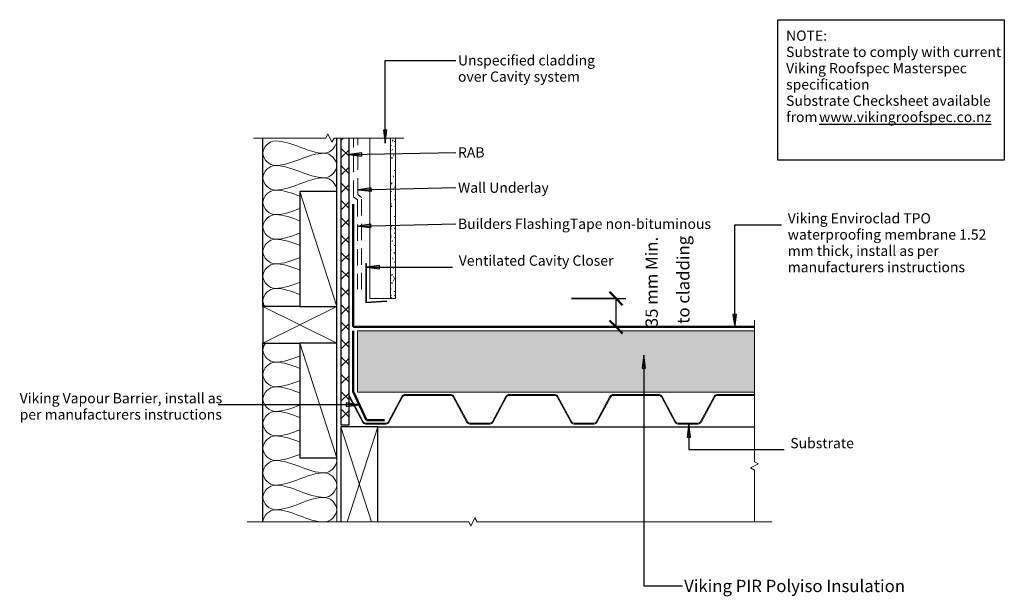
# Model space of a CAD drawing. Units: millimetres. Extents: x 975 to 2176, y 1911 to 2614.
import ezdxf

# ---------------------------------------------------------------- set-up
doc = ezdxf.new("R2010")
doc.units = ezdxf.units.MM
doc.linetypes.add('Dash Short', pattern=[30, 20, -10])
doc.linetypes.add('Hidden', pattern=[35.71875, 23.8125, -11.90625])
for name, color, linetype, lineweight in [('A-____-____-DIMS', 211, 'Continuous', 30), ('A-____-____-DIMS-5', 211, 'Continuous', 30), ('A-____-____-IDEN', 131, 'Continuous', 30), ('A-DETL-____-HDLN', 90, 'Hidden', 18), ('A-DETL-____-MEDM', 33, 'Continuous', 25), ('A-DETL-____-OTLN', 90, 'Continuous', 18), ('A-DETL-____-THIN', 151, 'Continuous', 30), ('A-DETL-GENF-OTLN', 92, 'Continuous', 18), ('G-____-____-TEXT', 231, 'Continuous', 30)]:
    doc.layers.add(name, color=color, linetype=linetype, lineweight=lineweight)
doc.styles.add('Arial', font='arial.ttf', dxfattribs={"height": 1.232234})
doc.styles.add('Arial_1', font='arial.ttf', dxfattribs={"height": 1.309129})
doc.dimstyles.new('Diagonal', dxfattribs={"dimscale": 304.8, "dimtxt": 0.05021, "dimasz": 0.052083, "dimexe": 0.03937, "dimexo": 0.000538196, "dimgap": 0.024606, "dimtad": 1, "dimdec": 0, "dimlfac": 304.8, "dimzin": 0, "dimdsep": 46, "dimtxsty": 'Arial_1', "dimblk1": 'OBLIQUE', "dimblk2": 'OBLIQUE', "dimsah": 1, "dimcen": 0.09, "dimazin": 0, "dimtfac": 1, "dimtdec": 4, "dimtix": 1, "dimtmove": 0, "dimatfit": 3, "dimfxl": 1, "dimtvp": 1, "dimtolj": 1, "dimtzin": 0, "dimarcsym": 2})

# ---------------------------------------------------------------- blocks, each defined once
blk = doc.blocks.new('Material_Metal Profile Roofing across1 - Material_Metal Profile Roofing across-1164311-vik_wse_080a_aprnurab - apron_upstand to rab behind cladding')
at = {"layer": 'A-DETL-GENF-OTLN'}
for p, q in [((-553, 33.2), (-536.3, 2.1)), ((-535.4, 2.6), (-552.2, 33.9)), ((-488.8, 33.9), (-505.6, 2.6)), ((-504.7, 2.1), (-487.9, 33.5)), ((-428.5, 36), (-485.5, 36)), ((-485.5, 35), (-428.5, 35)), ((-426.1, 33.5), (-409.3, 2.1)), ((-408.4, 2.6), (-425.2, 33.9)), ((-361.8, 33.9), (-378.6, 2.6)), ((-377.7, 2.1), (-360.9, 33.5)), ((-301.5, 36), (-358.5, 36)), ((-358.5, 35), (-301.5, 35)), ((-299.1, 33.5), (-282.3, 2.1)), ((-281.4, 2.6), (-298.2, 33.9)), ((-234.8, 33.9), (-251.6, 2.6)), ((-250.7, 2.1), (-233.9, 33.5)), ((-174.5, 36), (-231.5, 36)), ((-231.5, 35), (-174.5, 35)), ((-172.1, 33.5), (-155.3, 2.1)), ((-154.4, 2.6), (-171.2, 33.9)), ((-107.8, 33.9), (-124.6, 2.6)), ((-123.7, 2.1), (-106.9, 33.5)), ((-58.4, 36), (-104.5, 36)), ((-104.5, 35), (-58.4, 35)), ((-520.5, 1), (-533, 1)), ((-533, 0), (-520.5, 0)), ((-508, 1), (-520.5, 1)), ((-520.5, 0), (-508, 0)), ((-393.5, 1), (-406, 1)), ((-406, 0), (-393.5, 0)), ((-381, 1), (-393.5, 1)), ((-393.5, 0), (-381, 0)), ((-266.5, 1), (-279, 1)), ((-279, 0), (-266.5, 0)), ((-254, 1), (-266.5, 1)), ((-266.5, 0), (-254, 0)), ((-139.5, 1), (-152, 1)), ((-152, 0), (-139.5, 0)), ((-127, 1), (-139.5, 1)), ((-139.5, 0), (-127, 0))]:
    blk.add_line(p, q, dxfattribs=at)
for centre, radius, start, end in [((-555.6, 32.2), 3.76, 26.2713, 45.7584), ((-485.4, 32.2), 3.76, 91.216, 153.7287), ((-485.4, 32.2), 2.76, 91.4194, 154.0512), ((-428.6, 32.2), 3.76, 26.2713, 88.784), ((-428.6, 32.2), 2.76, 25.9488, 88.5806), ((-358.4, 32.2), 3.76, 91.216, 153.7287), ((-358.4, 32.2), 2.76, 91.4194, 154.0512), ((-301.6, 32.2), 3.76, 26.2713, 88.784), ((-301.6, 32.2), 2.76, 25.9488, 88.5806), ((-231.4, 32.2), 3.76, 91.216, 153.7287), ((-231.4, 32.2), 2.76, 91.4194, 154.0512), ((-174.6, 32.2), 3.76, 26.2713, 88.784), ((-174.6, 32.2), 2.76, 25.9488, 88.5806), ((-104.4, 32.2), 3.76, 91.216, 153.7287), ((-104.4, 32.2), 2.76, 91.4194, 154.0512), ((-532.9, 3.8), 3.76, 205.9488, 268.784), ((-532.9, 3.8), 2.76, 205.5724, 268.5806), ((-508.1, 3.8), 2.76, 271.4194, 334.4276), ((-508.1, 3.8), 3.76, 271.216, 334.0512), ((-405.9, 3.8), 3.76, 205.9488, 268.784), ((-405.9, 3.8), 2.76, 205.5724, 268.5806), ((-381.1, 3.8), 2.76, 271.4194, 334.4276), ((-381.1, 3.8), 3.76, 271.216, 334.0512), ((-278.9, 3.8), 3.76, 205.9488, 268.784), ((-278.9, 3.8), 2.76, 205.5724, 268.5806), ((-254.1, 3.8), 2.76, 271.4194, 334.4276), ((-254.1, 3.8), 3.76, 271.216, 334.0512), ((-151.9, 3.8), 3.76, 205.9488, 268.784), ((-151.9, 3.8), 2.76, 205.5724, 268.5806), ((-127.1, 3.8), 2.76, 271.4194, 334.4276), ((-127.1, 3.8), 3.76, 271.216, 334.0512)]:
    blk.add_arc(centre, radius, start, end, dxfattribs=at)
blk = doc.blocks.new('Material_Cladding with Cavity - Material_Cladding with Cavity-901123-vik_wse_080a_aprnurab - apron_upstand to rab behind cladding')
at = {"layer": 'A-DETL-GENF-OTLN'}
h = blk.add_hatch(dxfattribs=at)
h.set_pattern_fill('FP_1', color=256, style=0, pattern_type=2)
h.set_pattern_definition([(270, (-2274.013, 1433.219), (5.08, -20.32), [1.676, -13.564, 1.676, -13.564, -81.28]), (270, (-2274.013, 1433.219), (5.08, -20.32), [-30.48, 1.676, -28.804, 1.676, -13.564, -35.56]), (270, (-2274.013, 1433.219), (5.08, -20.32), [-76.2, 1.676, -8.484, 1.676, -23.724]), (30, (-2271.473, 1425.599), (15.057636, 14.559409), [1.676, -13.564, 1.676, -13.564, -81.28]), (30, (-2271.473, 1425.599), (15.057636, 14.559409), [-30.48, 1.676, -28.804, 1.676, -13.564, -35.56]), (30, (-2271.473, 1425.599), (15.057636, 14.559409), [-76.2, 1.676, -8.484, 1.676, -23.724]), (150, (-2261.313, 1423.059), (-20.137636, 5.760591), [1.676, -13.564, 1.676, -13.564, -81.28]), (150, (-2261.313, 1423.059), (-20.137636, 5.760591), [-30.48, 1.676, -28.804, 1.676, -13.564, -35.56]), (150, (-2261.313, 1423.059), (-20.137636, 5.760591), [-76.2, 1.676, -8.484, 1.676, -23.724])])
h.paths.add_polyline_path([(0, 0), (195.8, 0), (195.8, 6), (0, 6)])
for p, q in [((0, 31), (195.8, 31)), ((0, 6), (0, 31)), ((195.8, 6), (0, 6)), ((0, 6), (0, 0)), ((0, 0), (195.8, 0))]:
    blk.add_line(p, q, dxfattribs=at)
blk = doc.blocks.new('Flashing- Cavity Base Closure - Cavity Based Closure-351349-vik_wse_080a_aprnurab - apron_upstand to rab behind cladding')
at = {"layer": 'A-DETL-GENF-OTLN'}
for p, q in [((0, 0), (-25.5, -1.8)), ((-25.5, -1.8), (-25.4, -2.6)), ((-25.4, -2.6), (-0.8, -0.9)), ((-0.8, -0.9), (-0.8, -47.9)), ((0, -47.9), (0, 0)), ((-0.8, -47.9), (0, -47.9))]:
    blk.add_line(p, q, dxfattribs=at)
blk = doc.blocks.new('Material_Building Wrap - Material_Building Wrap-985740-vik_wse_080a_aprnurab - apron_upstand to rab behind cladding')
at = {"layer": 'A-DETL-GENF-OTLN', "linetype": 'Dash Short'}
blk.add_line((0, 0), (109, 0), dxfattribs=at)
blk = doc.blocks.new('Material_Building Wrap - Material_Building Wrap-901069-vik_wse_080a_aprnurab - apron_upstand to rab behind cladding')
at = {"layer": 'A-DETL-GENF-OTLN', "linetype": 'Dash Short'}
blk.add_line((0, 0), (6.3, 0), dxfattribs=at)
blk = doc.blocks.new('Material_Building Wrap - Material_Building Wrap-901570-vik_wse_080a_aprnurab - apron_upstand to rab behind cladding')
at = {"layer": 'A-DETL-GENF-OTLN', "linetype": 'Dash Short'}
blk.add_line((0, 0), (71.7, 0), dxfattribs=at)
blk = doc.blocks.new('Viking Roofspec - Waterproofing Membrane Detail - Enviroclad 1_52mm-1237487-vik_wse_080a_aprnurab - apron_upstand to rab behind cladding')
at = {"layer": 'A-DETL-GENF-OTLN', "color": 94, "lineweight": 50}
blk.add_line((0, 0), (489.6, 0), dxfattribs=at)
blk = doc.blocks.new('Material_RAB - Material_RAB-1429160-vik_wse_080a_aprnurab - apron_upstand to rab behind cladding')
at = {"layer": 'A-DETL-GENF-OTLN'}
h = blk.add_hatch(dxfattribs=at)
h.set_pattern_fill('FP_2', color=256, style=0, pattern_type=2)
h.set_pattern_definition([(315, (-2119.844, 1331.853), (10.6066, 10.6066), []), (45, (-2119.844, 1331.853), (-10.6066, 10.6066), [])])
h.paths.add_polyline_path([(0, -45), (350, -45), (350, -35), (0, -35)])
at = {"layer": 'A-DETL-GENF-OTLN', "lineweight": 25}
for p, q in [((0, -35), (0, -45)), ((350, -35), (0, -35)), ((0, -45), (350, -45))]:
    blk.add_line(p, q, dxfattribs=at)
blk = doc.blocks.new('Framing Timber - Timber Framing 90 x 45mm-152171-vik_wse_080a_aprnurab - apron_upstand to rab behind cladding')
at = {"layer": 'A-DETL-____-MEDM'}
for p, q in [((-45, 22.5), (-45, -22.5)), ((45, 22.5), (0, 22.5)), ((45, -22.5), (45, 22.5)), ((0, -22.5), (45, -22.5))]:
    blk.add_line(p, q, dxfattribs=at)
at = {"layer": 'A-DETL-GENF-OTLN'}
for p, q in [((-45, 22.5), (45, -22.5)), ((45, 22.5), (-45, -22.5))]:
    blk.add_line(p, q, dxfattribs=at)
blk = doc.blocks.new('Framing Timber Nogs - Timber Framing 140 x 45mm-1262120-vik_wse_080a_aprnurab - apron_upstand to rab behind cladding')
at = {"layer": 'A-DETL-____-MEDM'}
for p, q in [((22.5, 70), (-22.5, 70)), ((-22.5, 70), (-22.5, -70)), ((22.5, -70), (22.5, 70)), ((-22.5, -70), (22.5, -70))]:
    blk.add_line(p, q, dxfattribs=at)
at = {"layer": 'A-DETL-GENF-OTLN'}
blk.add_line((-22.5, 70), (22.5, -70), dxfattribs=at)
blk = doc.blocks.new('Viking Polyiso Insulation sheet - 75mm-1425895-vik_wse_080a_aprnurab - apron_upstand to rab behind cladding')
at = {"layer": 'A-DETL-GENF-OTLN'}
h = blk.add_hatch(dxfattribs=at)
h.set_pattern_fill('FP_3', color=256, style=0, pattern_type=2)
h.set_pattern_definition([(0, (-1386.819, -2164.747), (7.5, 4.33), [5, -10]), (120, (-1386.819, -2164.747), (-7.49989, 4.3301905), [5, -10]), (60, (-1386.819, -2164.747), (0.00011, 8.6601905), [0.168, -9.832, 5, 0])])
h.paths.add_polyline_path([(479.6, -5), (484.6, -5), (484.6, 70), (0, 70), (0, -5), (377.5, -5)])
for p, q in [((484.6, 70), (0, 70)), ((0, 70), (0, -4.9)), ((0, -5), (484.6, -5))]:
    blk.add_line(p, q, dxfattribs=at)
blk = doc.blocks.new('Framing Timber - Timber Framing 140 x 45mm-152169-vik_wse_080a_aprnurab - apron_upstand to rab behind cladding')
at = {"layer": 'A-DETL-____-MEDM'}
for p, q in [((46.1, 22.5), (-70, 22.5)), ((-70, 22.5), (-70, -22.5)), ((-70, -22.5), (46.1, -22.5))]:
    blk.add_line(p, q, dxfattribs=at)
at = {"layer": 'A-DETL-GENF-OTLN'}
for p, q in [((-70, 22.5), (46.1, -14.8)), ((46.1, 14.8), (-70, -22.5))]:
    blk.add_line(p, q, dxfattribs=at)
blk = doc.blocks.new('Break Line _M_ - Break Line _M_-1235425-vik_wse_080a_aprnurab - apron_upstand to rab behind cladding')
at = {"layer": 'A-DETL-GENF-OTLN'}
for p, q in [((-177.7, 0), (-5, 0)), ((-5, 0), (-2.5, 5)), ((-2.5, 5), (2.5, -5)), ((2.5, -5), (5, 0)), ((5, 0), (68.4, 0))]:
    blk.add_line(p, q, dxfattribs=at)
blk = doc.blocks.new('Break Line _M_ - Break Line _M_-537255-vik_wse_080a_aprnurab - apron_upstand to rab behind cladding')
at = {"layer": 'A-DETL-GENF-OTLN'}
for p, q in [((-93.1, 0), (-5, 0)), ((-5, 0), (-2.5, 5)), ((-2.5, 5), (2.5, -5)), ((2.5, -5), (5, 0)), ((5, 0), (90.3, 0))]:
    blk.add_line(p, q, dxfattribs=at)
blk = doc.blocks.new('Break Line _M_ - Break Line _M_-1237293-vik_wse_080a_aprnurab - apron_upstand to rab behind cladding')
at = {"layer": 'A-DETL-GENF-OTLN'}
for p, q in [((2.5, 5), (-2.5, -5)), ((5, 0), (2.5, 5)), ((-5, 0), (-275.4, 0)), ((-2.5, -5), (-5, 0)), ((364.9, 0), (5, 0))]:
    blk.add_line(p, q, dxfattribs=at)
blk = doc.blocks.new('Viking Roofspec - Vapour Barrier Detail - Vapour Barrier-1280224-vik_wse_080a_aprnurab - apron_upstand to rab behind cladding')
at = {"layer": 'A-DETL-GENF-OTLN', "color": 23, "lineweight": 50}
blk.add_line((0, 0), (74.3, 0), dxfattribs=at)
blk = doc.blocks.new('Viking Roofspec - Vapour Barrier Detail - Vapour Barrier-1425817-vik_wse_080a_aprnurab - apron_upstand to rab behind cladding')
at = {"layer": 'A-DETL-GENF-OTLN', "color": 23, "lineweight": 50}
blk.add_line((0, 0), (38.3, 0), dxfattribs=at)
blk = doc.blocks.new('Viking Roofspec - Vapour Barrier Detail - Vapour Barrier-1425593-vik_wse_080a_aprnurab - apron_upstand to rab behind cladding')
at = {"layer": 'A-DETL-GENF-OTLN', "color": 23, "lineweight": 50}
blk.add_line((0, 0), (22.1, 0), dxfattribs=at)
blk = doc.blocks.new('Viking Roofspec - Waterproofing Membrane Detail - Enviroclad 1_52mm-1231045-vik_wse_080a_aprnurab - apron_upstand to rab behind cladding')
at = {"layer": 'A-DETL-GENF-OTLN', "color": 94, "lineweight": 50}
blk.add_line((0, 0), (150, 0), dxfattribs=at)
blk = doc.blocks.new('DIMBLOCK1-vik_wse_080a_aprnurab - apron_upstand to rab behind cladding')
at = {"layer": 'A-____-____-DIMS-5', "transparency": 16777216}
for p, q in [((1648.2, 2274), (1714.4, 2274)), ((1702.4, 2274), (1648.2, 2274)), ((1702.4, 2239.3), (1702.4, 2274)), ((1648.4, 2239.3), (1714.4, 2239.3)), ((1702.4, 2239.3), (1648.4, 2239.3))]:
    blk.add_line(p, q, dxfattribs=at)
at = {"layer": 'A-____-____-DIMS-5', "lineweight": 50, "transparency": 16777216}
for p, q in [((1702.4, 2274), (1694.4, 2282)), ((1702.4, 2274), (1710.3, 2266.1)), ((1702.4, 2239.3), (1694.4, 2247.2)), ((1702.4, 2239.3), (1710.3, 2231.4))]:
    blk.add_line(p, q, dxfattribs=at)
at = {"layer": 'A-____-____-DIMS-5', "color": 0, "transparency": 16777216, "char_height": 15, "attachment_point": 1, "rotation": 90, "line_spacing_factor": 0.941778, "style": 'Arial_1'}
for s, insert, width in [('35 mm Min. ', (1738.4, 2239.1), 137.876), ('to cladding ', (1777, 2243.1), 128.27)]:
    blk.add_mtext(s, dxfattribs=dict(at, insert=insert, width=width))
blk = doc.blocks.new('_Oblique')
at = {"color": 0, "linetype": 'ByBlock', "lineweight": -2}
blk.add_line((-0.5, -0.5), (0.5, 0.5), dxfattribs=at)

msp = doc.modelspace()

# ---------------------------------------------------------------- hatches: boundary and pattern name
at = {"layer": 'A-____-____-IDEN'}
for points in [[(1398.0097, 2312.3844), (1413.8847, 2310.2944), (1413.8847, 2314.4744)], [(1847.2001, 2238.5666), (1849.2901, 2254.4416), (1845.1101, 2254.4416)], [(1736.268, 2205.0001), (1734.178, 2189.1251), (1738.3579, 2189.1251)], [(1389.18, 2144.4655), (1373.305, 2146.5554), (1373.305, 2142.3755)], [(1791.1519, 2120.9015), (1789.0619, 2105.0265), (1793.2419, 2105.0265)]]:
    msp.add_hatch(color=256, dxfattribs=at).paths.add_polyline_path(points)
at = {"layer": 'G-____-____-TEXT'}
for points in [[(1420.6868, 2463.6586), (1422.7768, 2479.5336), (1418.5968, 2479.5336)], [(1376.3544, 2449.5903), (1392.2694, 2447.8308), (1392.1825, 2452.0099)], [(1387.9825, 2406.6093), (1403.9011, 2404.8821), (1403.8057, 2409.061)], [(1387.3792, 2362.4323), (1403.2976, 2360.7032), (1403.2027, 2364.8821)]]:
    msp.add_hatch(color=7, dxfattribs=at).paths.add_polyline_path(points)

# ---------------------------------------------------------------- linework, layer by layer
at = {"layer": 'A-____-____-IDEN'}
for p, q in [((1847.2001, 2363.9991), (1904.425, 2363.9991)), ((1847.2001, 2238.5666), (1847.2001, 2363.9991)), ((1413.8847, 2314.4744), (1398.0097, 2312.3844)), ((1398.0097, 2312.3844), (1413.8847, 2310.2944)), ((1398.0097, 2312.3844), (1503.0327, 2312.3844)), ((1413.8847, 2310.2944), (1413.8847, 2314.4744)), ((1849.2901, 2254.4416), (1845.1101, 2254.4416)), ((1845.1101, 2254.4416), (1847.2001, 2238.5666)), ((1847.2001, 2238.5666), (1849.2901, 2254.4416)), ((1736.268, 2205.0001), (1734.178, 2189.1251)), ((1738.3579, 2189.1251), (1736.268, 2205.0001)), ((1736.268, 2205.0001), (1736.268, 1923.4427)), ((1734.178, 2189.1251), (1738.3579, 2189.1251)), ((1389.18, 2144.4655), (1216.8973, 2144.4655)), ((1389.18, 2144.4655), (1373.305, 2146.5554)), ((1373.305, 2146.5554), (1373.305, 2142.3755)), ((1373.305, 2142.3755), (1389.18, 2144.4655)), ((1791.1519, 2120.9015), (1789.0619, 2105.0265)), ((1793.2419, 2105.0265), (1791.1519, 2120.9015)), ((1791.1519, 2120.9015), (1791.1519, 2089.6667)), ((1789.0619, 2105.0265), (1793.2419, 2105.0265)), ((1791.1519, 2089.6667), (1907.55, 2089.6667)), ((1736.268, 1923.4427), (1783.3882, 1923.4427))]:
    msp.add_line(p, q, dxfattribs=at)
at = {"layer": 'A-DETL-____-HDLN'}
msp.add_line((1366.8525, 2381.6134), (1366.3525, 2381.6134), dxfattribs=at)
at = {"layer": 'A-DETL-____-OTLN'}
for p, q in [((1361.6824, 2404.4908), (1361.6824, 2469.8441)), ((1361.6824, 2001.3635), (1361.6824, 2079.4908))]:
    msp.add_line(p, q, dxfattribs=at)
at = {"layer": 'A-DETL-____-OTLN', "linetype": 'Dash Short'}
for p, q in [((1387.2595, 2401.0544), (1387.2595, 2469.8441)), ((1392.0189, 2397.336), (1387.2595, 2401.0544)), ((1392.0189, 2285.2449), (1392.0189, 2397.336))]:
    msp.add_line(p, q, dxfattribs=at)
at = {"layer": 'A-DETL-____-OTLN'}
for points in [[(1286.5941, 2436.3635), (1279.523, 2436.3635), (1263.6651, 2451.3635), (1279.523, 2466.3635), (1286.5941, 2466.3635)], [(1286.5941, 2466.3635), (1307.2096, 2466.3635), (1325.9785, 2451.3635), (1346.5941, 2451.3635)], [(1346.5941, 2451.3635), (1353.6651, 2451.3635), (1361.5941, 2459.2924), (1361.5941, 2466.3635)], [(1346.5941, 2451.3635), (1325.9785, 2451.3635), (1307.2096, 2436.3635), (1286.5941, 2436.3635)], [(1346.5941, 2421.3635), (1353.6651, 2421.3635), (1369.523, 2436.3635), (1353.6651, 2451.3635), (1346.5941, 2451.3635)], [(1286.5941, 2406.3635), (1279.523, 2406.3635), (1263.6651, 2421.3635), (1279.523, 2436.3635), (1286.5941, 2436.3635)], [(1286.5941, 2436.3635), (1307.2096, 2436.3635), (1325.9785, 2421.3635), (1346.5941, 2421.3635)], [(1346.5941, 2421.3635), (1325.9785, 2421.3635), (1307.2096, 2406.3635), (1286.5941, 2406.3635)], [(1286.5941, 2376.3635), (1279.523, 2376.3635), (1263.6651, 2391.3635), (1279.523, 2406.3635), (1286.5941, 2406.3635)], [(1286.5941, 2406.3635), (1296.9326, 2406.3635), (1306.8068, 2402.591), (1316.6824, 2398.8299)], [(1316.6824, 2383.8971), (1306.8068, 2380.1359), (1296.9326, 2376.3635), (1286.5941, 2376.3635)], [(1286.5941, 2346.3635), (1279.523, 2346.3635), (1263.6651, 2361.3635), (1279.523, 2376.3635), (1286.5941, 2376.3635)], [(1286.5941, 2376.3635), (1296.9326, 2376.3635), (1306.8068, 2372.591), (1316.6824, 2368.8299)], [(1286.5941, 2316.3635), (1279.523, 2316.3635), (1263.6651, 2331.3635), (1279.523, 2346.3635), (1286.5941, 2346.3635)], [(1316.6824, 2353.8971), (1306.8068, 2350.1359), (1296.9326, 2346.3635), (1286.5941, 2346.3635)], [(1286.5941, 2346.3635), (1296.9326, 2346.3635), (1306.8068, 2342.591), (1316.6824, 2338.8299)], [(1316.6824, 2323.8971), (1306.8068, 2320.1359), (1296.9326, 2316.3635), (1286.5941, 2316.3635)], [(1286.5941, 2286.3635), (1279.523, 2286.3635), (1263.6651, 2301.3635), (1279.523, 2316.3635), (1286.5941, 2316.3635)], [(1286.5941, 2316.3635), (1296.9326, 2316.3635), (1306.8068, 2312.591), (1316.6824, 2308.8299)], [(1316.6824, 2293.8971), (1306.8068, 2290.1359), (1296.9326, 2286.3635), (1286.5941, 2286.3635)], [(1286.5941, 2286.3635), (1296.9326, 2286.3635), (1306.8068, 2282.591), (1316.6824, 2278.8299)], [(1314.9117, 2219.5035), (1315.502, 2219.2794), (1316.0922, 2219.0546), (1316.6824, 2218.8299)], [(1316.6824, 2203.8971), (1306.8068, 2200.1359), (1296.9326, 2196.3635), (1286.5941, 2196.3635)], [(1286.5941, 2166.3635), (1279.523, 2166.3635), (1263.6651, 2181.3635), (1279.523, 2196.3635), (1286.5941, 2196.3635)], [(1286.5941, 2196.3635), (1296.9326, 2196.3635), (1306.8068, 2192.591), (1316.6824, 2188.8299)], [(1286.5941, 2136.3635), (1279.523, 2136.3635), (1263.6651, 2151.3635), (1279.523, 2166.3635), (1286.5941, 2166.3635)], [(1316.6824, 2173.8971), (1306.8068, 2170.1359), (1296.9326, 2166.3635), (1286.5941, 2166.3635)], [(1286.5941, 2166.3635), (1296.9326, 2166.3635), (1306.8068, 2162.591), (1316.6824, 2158.8299)], [(1316.6824, 2143.8971), (1306.8068, 2140.1359), (1296.9326, 2136.3635), (1286.5941, 2136.3635)], [(1286.5941, 2106.3635), (1279.523, 2106.3635), (1263.6651, 2121.3635), (1279.523, 2136.3635), (1286.5941, 2136.3635)], [(1286.5941, 2136.3635), (1296.9326, 2136.3635), (1306.8068, 2132.591), (1316.6824, 2128.8299)], [(1286.5941, 2076.3635), (1279.523, 2076.3635), (1263.6651, 2091.3635), (1279.523, 2106.3635), (1286.5941, 2106.3635)], [(1316.6824, 2113.8971), (1306.8068, 2110.1359), (1296.9326, 2106.3635), (1286.5941, 2106.3635)], [(1286.5941, 2106.3635), (1296.9326, 2106.3635), (1306.8068, 2102.591), (1316.6824, 2098.8299)], [(1316.6824, 2083.8971), (1306.8068, 2080.1359), (1296.9326, 2076.3635), (1286.5941, 2076.3635)], [(1286.5941, 2046.3635), (1279.523, 2046.3635), (1263.6651, 2061.3635), (1279.523, 2076.3635), (1286.5941, 2076.3635)], [(1286.5941, 2076.3635), (1307.2096, 2076.3635), (1325.9785, 2061.3635), (1346.5941, 2061.3635)], [(1346.5941, 2061.3635), (1325.9785, 2061.3635), (1307.2096, 2046.3635), (1286.5941, 2046.3635)], [(1346.5941, 2031.3635), (1353.6651, 2031.3635), (1369.523, 2046.3635), (1353.6651, 2061.3635), (1346.5941, 2061.3635)], [(1286.5941, 2016.3635), (1279.523, 2016.3635), (1263.6651, 2031.3635), (1279.523, 2046.3635), (1286.5941, 2046.3635)], [(1286.5941, 2046.3635), (1307.2096, 2046.3635), (1325.9785, 2031.3635), (1346.5941, 2031.3635)], [(1346.5941, 2031.3635), (1325.9785, 2031.3635), (1307.2096, 2016.3635), (1286.5941, 2016.3635)], [(1346.5941, 2001.3635), (1353.6651, 2001.3635), (1369.523, 2016.3635), (1353.6651, 2031.3635), (1346.5941, 2031.3635)], [(1271.5941, 2001.3635), (1271.5941, 2008.4346), (1279.523, 2016.3635), (1286.5941, 2016.3635)], [(1286.5941, 2016.3635), (1307.2096, 2016.3635), (1325.9785, 2001.3635), (1346.5941, 2001.3635)]]:
    msp.add_open_spline(points, degree=3, dxfattribs=at)
for points, knots in [([(1361.4335, 2404.49), (1361.5388, 2405.1116), (1362.2558, 2413.2375), (1353.6651, 2421.3635), (1346.5941, 2421.3635)], [1.29618535, 1.29618535, 1.29618535, 1.29618535, 1.414213562, 2.828427125, 2.828427125, 2.828427125, 2.828427125]), ([(1273.7216, 2264.4421), (1272.3978, 2266.5879), (1269.0697, 2276.4757), (1279.523, 2286.3635), (1286.5941, 2286.3635)], [0.963964128, 0.963964128, 0.963964128, 0.963964128, 1.414213562, 2.828427125, 2.828427125, 2.828427125, 2.828427125]), ([(1286.5941, 2196.3635), (1279.523, 2196.3635), (1268.5585, 2206.7348), (1272.7562, 2217.1061), (1274.5874, 2219.5566)], [0, 0, 0, 0, 1.414213562, 1.955633279, 1.955633279, 1.955633279, 1.955633279]), ([(1346.5941, 2061.3635), (1353.6651, 2061.3635), (1362.7124, 2069.9213), (1361.4363, 2078.4791), (1361.1455, 2079.5158)], [0, 0, 0, 0, 1.414213562, 1.613673285, 1.613673285, 1.613673285, 1.613673285])]:
    msp.add_open_spline(points, degree=3, knots=knots, dxfattribs=at)
at = {"layer": 'A-DETL-____-THIN'}
for p, q in [((1899.8363, 2442.7312), (1899.8363, 2614.2724)), ((1899.8363, 2614.2724), (2176.1905, 2614.2724)), ((2176.1905, 2614.2724), (2176.1905, 2442.7312)), ((1271.6824, 2264.4908), (1271.6824, 2469.8441)), ((1361.6824, 2404.4908), (1361.6824, 2469.8441)), ((2176.1905, 2442.7312), (1899.8363, 2442.7312)), ((1271.6824, 2001.3635), (1271.6824, 2219.4908)), ((1411.6824, 2117.5095), (1871.4025, 2117.5095))]:
    msp.add_line(p, q, dxfattribs=at)
at = {"layer": 'G-____-____-TEXT', "color": 7}
for p, q in [((1420.6868, 2564.6605), (1507.1067, 2564.6605)), ((1420.6868, 2463.6586), (1420.6868, 2564.6605)), ((1422.7768, 2479.5336), (1418.5968, 2479.5336)), ((1418.5968, 2479.5336), (1420.6868, 2463.6586)), ((1420.6868, 2463.6586), (1422.7768, 2479.5336)), ((1376.3544, 2449.5903), (1507.1067, 2452.3091)), ((1392.1825, 2452.0099), (1376.3544, 2449.5903)), ((1392.2694, 2447.8308), (1392.1825, 2452.0099)), ((1376.3544, 2449.5903), (1392.2694, 2447.8308)), ((1387.9825, 2406.6093), (1507.1067, 2409.3281)), ((1403.8057, 2409.061), (1387.9825, 2406.6093)), ((1387.9825, 2406.6093), (1403.9011, 2404.8821)), ((1403.9011, 2404.8821), (1403.8057, 2409.061)), ((1387.3792, 2362.4323), (1507.1067, 2365.151)), ((1403.2027, 2364.8821), (1387.3792, 2362.4323)), ((1387.3792, 2362.4323), (1403.2976, 2360.7032)), ((1403.2976, 2360.7032), (1403.2027, 2364.8821))]:
    msp.add_line(p, q, dxfattribs=at)

# ---------------------------------------------------------------- block references
at = {"layer": 'A-DETL-GENF-OTLN'}
for name, p in [('Break Line _M_ - Break Line _M_-537255-vik_wse_080a_aprnurab - apron_upstand to rab behind cladding', (1353.3242, 2469.8441)), ('Viking Roofspec - Waterproofing Membrane Detail - Enviroclad 1_52mm-1237487-vik_wse_080a_aprnurab - apron_upstand to rab behind cladding', (1381.8189, 2239.2916)), ('Viking Polyiso Insulation sheet - 75mm-1425895-vik_wse_080a_aprnurab - apron_upstand to rab behind cladding', (1386.8189, 2164.747)), ('Material_Metal Profile Roofing across1 - Material_Metal Profile Roofing across-1164311-vik_wse_080a_aprnurab - apron_upstand to rab behind cladding', (1929.815, 2120.747)), ('Break Line _M_ - Break Line _M_-1237293-vik_wse_080a_aprnurab - apron_upstand to rab behind cladding', (1527.8025, 2001.3635))]:
    msp.add_blockref(name, p, dxfattribs=at)
for name, p, rotation in [('Material_RAB - Material_RAB-1429160-vik_wse_080a_aprnurab - apron_upstand to rab behind cladding', (1331.8525, 2119.8441), 89.99999999999977), ('Material_Cladding with Cavity - Material_Cladding with Cavity-901123-vik_wse_080a_aprnurab - apron_upstand to rab behind cladding', (1433.2189, 2274.0134), 89.99999999999993), ('Framing Timber Nogs - Timber Framing 140 x 45mm-1262120-vik_wse_080a_aprnurab - apron_upstand to rab behind cladding', (1339.1824, 2334.4908), 180), ('Viking Roofspec - Waterproofing Membrane Detail - Enviroclad 1_52mm-1231045-vik_wse_080a_aprnurab - apron_upstand to rab behind cladding', (1381.8189, 2239.2916), 89.9999999999999), ('Flashing- Cavity Base Closure - Cavity Based Closure-351349-vik_wse_080a_aprnurab - apron_upstand to rab behind cladding', (1397.1189, 2268.7134), 180), ('Framing Timber - Timber Framing 90 x 45mm-152171-vik_wse_080a_aprnurab - apron_upstand to rab behind cladding', (1316.6824, 2241.9908), 180), ('Break Line _M_ - Break Line _M_-1235425-vik_wse_080a_aprnurab - apron_upstand to rab behind cladding', (1871.4025, 2069.747), 269.9999999999997), ('Framing Timber Nogs - Timber Framing 140 x 45mm-1262120-vik_wse_080a_aprnurab - apron_upstand to rab behind cladding', (1339.1824, 2149.4908), 180), ('Framing Timber - Timber Framing 140 x 45mm-152169-vik_wse_080a_aprnurab - apron_upstand to rab behind cladding', (1389.1824, 2047.5095), 269.9999999999997)]:
    msp.add_blockref(name, p, dxfattribs=dict(at, rotation=rotation))
at = {"layer": 'A-DETL-GENF-OTLN', "linetype": 'Dash Short'}
for name, p, rotation in [('Material_Building Wrap - Material_Building Wrap-901570-vik_wse_080a_aprnurab - apron_upstand to rab behind cladding', (1382.1595, 2398.1372), 90), ('Material_Building Wrap - Material_Building Wrap-901069-vik_wse_080a_aprnurab - apron_upstand to rab behind cladding', (1387.1025, 2394.2753), 141.9999999999999), ('Material_Building Wrap - Material_Building Wrap-985740-vik_wse_080a_aprnurab - apron_upstand to rab behind cladding', (1387.1025, 2394.2753), 270)]:
    msp.add_blockref(name, p, dxfattribs=dict(at, rotation=rotation))
at = {"layer": 'A-DETL-GENF-OTLN', "color": 243}
for name, rotation in [('Viking Roofspec - Vapour Barrier Detail - Vapour Barrier-1280224-vik_wse_080a_aprnurab - apron_upstand to rab behind cladding', 90), ('Viking Roofspec - Vapour Barrier Detail - Vapour Barrier-1425817-vik_wse_080a_aprnurab - apron_upstand to rab behind cladding', 295)]:
    msp.add_blockref(name, (1381.8189, 2160.4443), dxfattribs=dict(at, rotation=rotation))
msp.add_blockref('Viking Roofspec - Vapour Barrier Detail - Vapour Barrier-1425593-vik_wse_080a_aprnurab - apron_upstand to rab behind cladding', (1397.9961, 2125.7521), dxfattribs=at)

# ---------------------------------------------------------------- texts
at = {"layer": 'A-____-____-IDEN', "attachment_point": 1}
for s, insert, char_height, width, style in [('Viking Enviroclad TPO', (1911.9601, 2378.1747), 12.5, 210.442969, 'Arial'), ('waterproofing membrane 1.52', (1911.9601, 2358.3309), 12.5, 280.991469, 'Arial'), ('mm thick, install as per', (1911.9601, 2338.4872), 12.5, 215.253094, 'Arial'), ('Ventilated Cavity Closer', (1510.5678, 2326.56), 12.5, 223.670813, 'Arial'), ('manufacturers instructions', (1911.9601, 2318.6434), 12.5, 246.518906, 'Arial'), ('Viking Vapour Barrier, install as', (974.7973, 2158.6411), 12.5, 293.016781, 'Arial'), ('per manufacturers instructions', (974.7973, 2138.7973), 12.5, 282.995687, 'Arial'), ('Substrate', (1915.0851, 2103.8423), 12.5, 90.189844, 'Arial'), ('Viking PIR Polyiso Insulation', (1785.554, 1930.7845), 15, 328.291031, 'Arial_1')]:
    msp.add_mtext(s, dxfattribs=dict(at, insert=insert, char_height=char_height, width=width, style=style))
at = {"layer": 'G-____-____-TEXT', "color": 7, "char_height": 12.5, "attachment_point": 1, "style": 'Arial'}
for s, insert, width in [('NOTE: ', (1909.926, 2601.0401), 70.949344), ('Unspecified cladding ', (1509.6067, 2570.9105), 199.219344), ('Substrate to comply with current ', (1909.926, 2581.1963), 306.244625), ('Viking Roofspec Masterspec ', (1909.926, 2561.3526), 273.776281), ('over Cavity system', (1509.6067, 2551.0667), 178.776312), ('specification ', (1909.926, 2541.5088), 121.455656), ('Substrate Checksheet available ', (1909.926, 2521.6651), 301.4345), ('from ', (1909.926, 2501.8213), 48.902938), ('\\Lwww.vikingroofspec.co.nz', (1950.275, 2501.8213), 241.708781), ('RAB ', (1509.6067, 2458.5591), 49.303781), ('Wall Underlay', (1509.6067, 2415.5781), 130.274219), ('Builders FlashingTape non-bituminous', (1509.6067, 2371.401), 355.94925)]:
    msp.add_mtext(s, dxfattribs=dict(at, insert=insert, width=width))

# ---------------------------------------------------------------- dimensions: what is measured, and where the dimension line sits
at = {"layer": 'A-____-____-DIMS'}
dim = msp.add_linear_dim(base=(1702.3847, 2274.0134), p1=(1598.4304, 2239.2916), p2=(1598.2428, 2274.0134), angle=90, text='<>\\Xto cladding ', dimstyle='Diagonal', override={"dimpost": '<>mm Min. ', "dimfxl": 34.722382}, dxfattribs=at)
dim.commit()
dim.dimension.update_dxf_attribs({"geometry": 'DIMBLOCK1-vik_wse_080a_aprnurab - apron_upstand to rab behind cladding', "text_midpoint": (1758.422, 2239.0514), "dimtype": 128, "text_rotation": 90})

doc.saveas('drawing.dxf')
